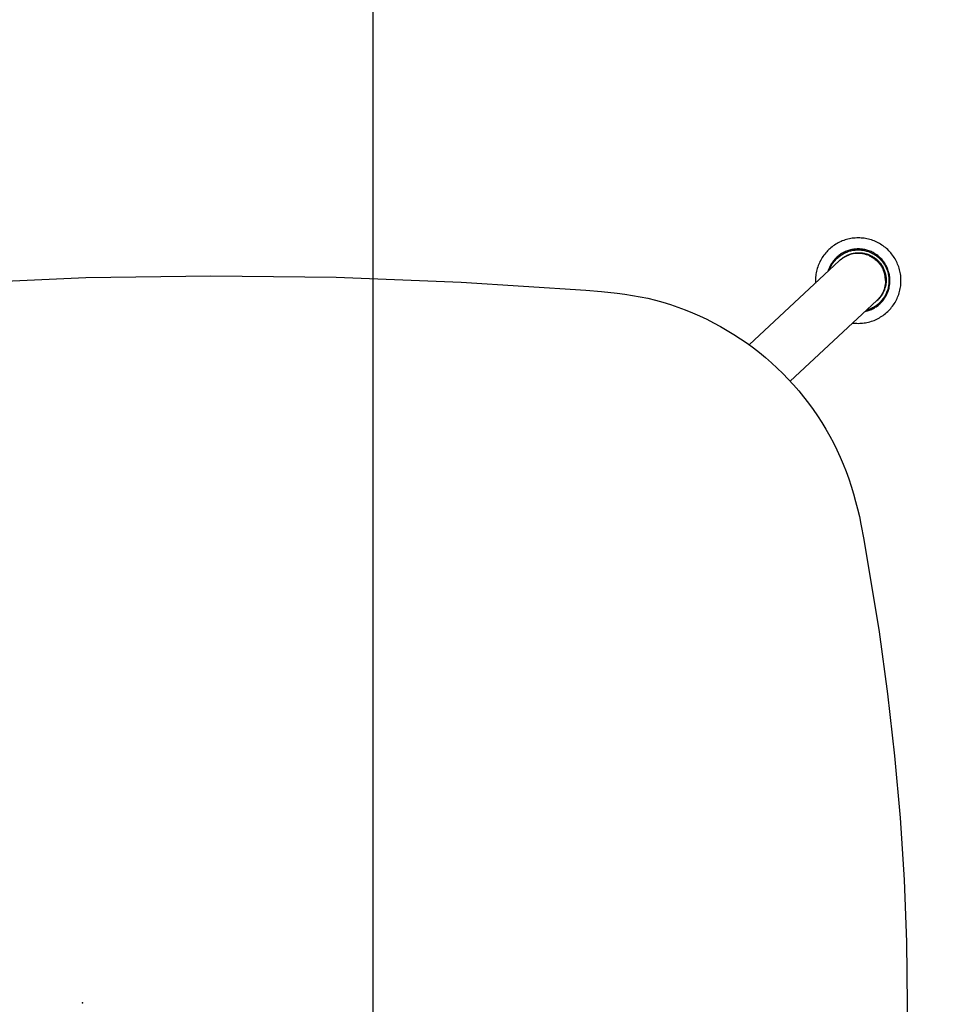
# Model space of a CAD drawing. Units: inches. Extents: x -16 to 524, y -1 to 387.
# Drawn here: x 167 to 178, y 324 to 335 of the extents above; entities that cross this region are included whole.
import ezdxf

# ---------------------------------------------------------------- set-up
doc = ezdxf.new("R2010")
doc.units = ezdxf.units.IN
doc.header["$MEASUREMENT"] = 0
doc.layers.add('SEAT', color=5, linetype='Continuous')
doc.layers.add('WKSURF', color=6, linetype='Continuous')

# ---------------------------------------------------------------- blocks, each defined once
blk = doc.blocks.new('vfgs35_3648l04_3p')
at = {"layer": 'WKSURF'}
blk.add_lwpolyline([(0, 30.224, -1.008411), (36, 30.224), (36, 0.125), (0, 0.125)], format="xyb", close=True, dxfattribs=at)
blk = doc.blocks.new('3SEDP10U_0P')
at = {"layer": 'SEAT'}
for p, q in [((8.668, 8.733), (8.654, 8.724)), ((8.683, 8.742), (8.668, 8.733)), ((8.698, 8.75), (8.683, 8.742)), ((8.713, 8.758), (8.698, 8.75)), ((8.729, 8.765), (8.713, 8.758)), ((8.744, 8.771), (8.729, 8.765)), ((8.76, 8.777), (8.744, 8.771)), ((8.776, 8.783), (8.76, 8.777)), ((8.793, 8.788), (8.776, 8.783)), ((8.809, 8.792), (8.793, 8.788)), ((8.826, 8.796), (8.809, 8.792)), ((8.842, 8.799), (8.826, 8.796)), ((8.859, 8.802), (8.842, 8.799)), ((8.876, 8.804), (8.859, 8.802)), ((8.893, 8.805), (8.876, 8.804)), ((8.91, 8.806), (8.893, 8.805)), ((8.927, 8.807), (8.91, 8.806)), ((8.944, 8.806), (8.927, 8.807)), ((8.961, 8.805), (8.944, 8.806)), ((8.978, 8.804), (8.961, 8.805)), ((8.995, 8.802), (8.978, 8.804)), ((9.012, 8.799), (8.995, 8.802)), ((9.028, 8.796), (9.012, 8.799)), ((9.045, 8.792), (9.028, 8.796)), ((9.061, 8.788), (9.045, 8.792)), ((9.078, 8.783), (9.061, 8.788)), ((9.094, 8.778), (9.078, 8.783)), ((9.11, 8.772), (9.094, 8.778)), ((9.125, 8.765), (9.11, 8.772)), ((9.141, 8.758), (9.125, 8.765)), ((9.156, 8.75), (9.141, 8.758)), ((9.171, 8.742), (9.156, 8.75)), ((9.185, 8.733), (9.171, 8.742)), ((9.2, 8.724), (9.185, 8.733)), ((8.542, 8.62), (8.531, 8.607)), ((8.553, 8.634), (8.542, 8.62)), ((8.564, 8.646), (8.553, 8.634)), ((8.575, 8.659), (8.564, 8.646)), ((8.588, 8.671), (8.575, 8.659)), ((8.6, 8.682), (8.588, 8.671)), ((8.613, 8.693), (8.6, 8.682)), ((8.626, 8.704), (8.613, 8.693)), ((8.64, 8.714), (8.626, 8.704)), ((8.654, 8.724), (8.64, 8.714)), ((8.725, 8.618), (8.715, 8.611)), ((8.736, 8.625), (8.725, 8.618)), ((8.733, 8.611), (8.743, 8.617)), ((8.746, 8.631), (8.736, 8.625)), ((8.743, 8.617), (8.754, 8.624)), ((8.757, 8.637), (8.746, 8.631)), ((8.754, 8.624), (8.765, 8.629)), ((8.769, 8.643), (8.757, 8.637)), ((8.765, 8.629), (8.775, 8.635)), ((8.78, 8.648), (8.769, 8.643)), ((8.775, 8.635), (8.786, 8.64)), ((8.792, 8.653), (8.78, 8.648)), ((8.786, 8.64), (8.797, 8.644)), ((8.804, 8.658), (8.792, 8.653)), ((8.797, 8.644), (8.809, 8.648)), ((8.816, 8.662), (8.804, 8.658)), ((8.809, 8.648), (8.82, 8.652)), ((8.828, 8.665), (8.816, 8.662)), ((8.82, 8.652), (8.832, 8.656)), ((8.822, 8.615), (8.832, 8.618)), ((8.84, 8.669), (8.828, 8.665)), ((8.832, 8.656), (8.843, 8.659)), ((8.832, 8.618), (8.842, 8.622)), ((8.845, 8.618), (8.835, 8.615)), ((8.852, 8.671), (8.84, 8.669)), ((8.842, 8.622), (8.853, 8.625)), ((8.843, 8.659), (8.855, 8.661)), ((8.856, 8.621), (8.845, 8.618)), ((8.864, 8.674), (8.852, 8.671)), ((8.853, 8.625), (8.863, 8.627)), ((8.855, 8.661), (8.867, 8.664)), ((8.866, 8.623), (8.856, 8.621)), ((8.863, 8.627), (8.874, 8.629)), ((8.877, 8.676), (8.864, 8.674)), ((8.876, 8.625), (8.866, 8.623)), ((8.867, 8.664), (8.879, 8.666)), ((8.874, 8.629), (8.885, 8.631)), ((8.887, 8.626), (8.876, 8.625)), ((8.889, 8.677), (8.877, 8.676)), ((8.879, 8.666), (8.891, 8.667)), ((8.885, 8.631), (8.896, 8.633)), ((8.897, 8.627), (8.887, 8.626)), ((8.902, 8.678), (8.889, 8.677)), ((8.891, 8.667), (8.903, 8.668)), ((8.896, 8.633), (8.907, 8.634)), ((8.908, 8.628), (8.897, 8.627)), ((8.915, 8.679), (8.902, 8.678)), ((8.903, 8.668), (8.915, 8.669)), ((8.907, 8.634), (8.918, 8.635)), ((8.918, 8.628), (8.908, 8.628)), ((8.927, 8.679), (8.915, 8.679)), ((8.915, 8.669), (8.927, 8.669)), ((8.918, 8.635), (8.929, 8.635)), ((8.929, 8.628), (8.918, 8.628)), ((8.94, 8.679), (8.927, 8.679)), ((8.927, 8.669), (8.939, 8.669)), ((8.929, 8.635), (8.94, 8.635)), ((8.939, 8.628), (8.929, 8.628)), ((8.939, 8.669), (8.952, 8.668)), ((8.95, 8.627), (8.939, 8.628)), ((8.953, 8.678), (8.94, 8.679)), ((8.94, 8.635), (8.951, 8.635)), ((8.96, 8.626), (8.95, 8.627)), ((8.951, 8.635), (8.961, 8.634)), ((8.952, 8.668), (8.964, 8.667)), ((8.965, 8.677), (8.953, 8.678)), ((8.971, 8.625), (8.96, 8.626)), ((8.961, 8.634), (8.972, 8.633)), ((8.964, 8.667), (8.976, 8.665)), ((8.978, 8.676), (8.965, 8.677)), ((8.981, 8.623), (8.971, 8.625)), ((8.972, 8.633), (8.983, 8.631)), ((8.976, 8.665), (8.988, 8.664)), ((8.99, 8.674), (8.978, 8.676)), ((8.992, 8.621), (8.981, 8.623)), ((8.983, 8.631), (8.994, 8.629)), ((8.988, 8.664), (9, 8.661)), ((9.003, 8.671), (8.99, 8.674)), ((9.002, 8.619), (8.992, 8.621)), ((8.994, 8.629), (9.005, 8.627)), ((9, 8.661), (9.012, 8.659)), ((9.012, 8.616), (9.002, 8.619)), ((9.015, 8.668), (9.003, 8.671)), ((9.005, 8.627), (9.015, 8.624)), ((9.012, 8.659), (9.024, 8.655)), ((9.027, 8.665), (9.015, 8.668)), ((9.015, 8.624), (9.026, 8.621)), ((9.024, 8.655), (9.036, 8.652)), ((9.026, 8.621), (9.036, 8.618)), ((9.039, 8.662), (9.027, 8.665)), ((9.036, 8.652), (9.047, 8.648)), ((9.036, 8.618), (9.047, 8.614)), ((9.051, 8.657), (9.039, 8.662)), ((9.047, 8.648), (9.059, 8.644)), ((9.063, 8.653), (9.051, 8.657)), ((9.059, 8.644), (9.07, 8.639)), ((9.075, 8.648), (9.063, 8.653)), ((9.07, 8.639), (9.081, 8.634)), ((9.086, 8.643), (9.075, 8.648)), ((9.081, 8.634), (9.092, 8.628)), ((9.098, 8.637), (9.086, 8.643)), ((9.092, 8.628), (9.103, 8.622)), ((9.109, 8.631), (9.098, 8.637)), ((9.103, 8.622), (9.113, 8.616)), ((9.12, 8.624), (9.109, 8.631)), ((9.13, 8.617), (9.12, 8.624)), ((9.141, 8.61), (9.13, 8.617)), ((9.214, 8.715), (9.2, 8.724)), ((9.227, 8.704), (9.214, 8.715)), ((9.241, 8.694), (9.227, 8.704)), ((9.254, 8.683), (9.241, 8.694)), ((9.266, 8.671), (9.254, 8.683)), ((9.278, 8.659), (9.266, 8.671)), ((9.29, 8.647), (9.278, 8.659)), ((9.301, 8.634), (9.29, 8.647)), ((9.312, 8.621), (9.301, 8.634)), ((9.322, 8.608), (9.312, 8.621)), ((7.673, 7.575), (8.712, 8.545)), ((8.473, 8.503), (8.466, 8.488)), ((8.48, 8.519), (8.473, 8.503)), ((8.487, 8.534), (8.48, 8.519)), ((8.495, 8.549), (8.487, 8.534)), ((8.503, 8.564), (8.495, 8.549)), ((8.512, 8.579), (8.503, 8.564)), ((8.521, 8.593), (8.512, 8.579)), ((8.531, 8.607), (8.521, 8.593)), ((8.62, 8.511), (8.613, 8.5)), ((8.627, 8.521), (8.62, 8.511)), ((8.625, 8.499), (8.631, 8.51)), ((8.634, 8.532), (8.627, 8.521)), ((8.631, 8.51), (8.638, 8.519)), ((8.642, 8.542), (8.634, 8.532)), ((8.638, 8.519), (8.645, 8.529)), ((8.65, 8.551), (8.642, 8.542)), ((8.645, 8.529), (8.653, 8.539)), ((8.658, 8.561), (8.65, 8.551)), ((8.653, 8.539), (8.661, 8.548)), ((8.667, 8.57), (8.658, 8.561)), ((8.661, 8.548), (8.669, 8.557)), ((8.676, 8.579), (8.667, 8.57)), ((8.669, 8.557), (8.677, 8.566)), ((8.685, 8.587), (8.676, 8.579)), ((8.677, 8.566), (8.686, 8.574)), ((8.695, 8.595), (8.685, 8.587)), ((8.686, 8.574), (8.695, 8.582)), ((8.704, 8.603), (8.695, 8.595)), ((8.695, 8.582), (8.704, 8.59)), ((8.715, 8.611), (8.704, 8.603)), ((8.704, 8.59), (8.714, 8.597)), ((8.712, 8.545), (8.717, 8.549)), ((8.712, 8.545), (8.712, 8.545)), ((8.714, 8.597), (8.723, 8.604)), ((8.715, 8.547), (8.717, 8.549)), ((8.717, 8.549), (8.716, 8.548)), ((8.717, 8.549), (8.72, 8.552)), ((8.718, 8.55), (8.717, 8.549)), ((8.718, 8.55), (8.725, 8.556)), ((8.72, 8.552), (8.728, 8.559)), ((8.723, 8.604), (8.733, 8.611)), ((8.725, 8.556), (8.731, 8.561)), ((8.728, 8.559), (8.736, 8.566)), ((8.731, 8.561), (8.734, 8.563)), ((8.731, 8.561), (8.731, 8.561)), ((8.734, 8.563), (8.742, 8.569)), ((8.734, 8.563), (8.734, 8.563)), ((8.736, 8.566), (8.745, 8.573)), ((8.742, 8.569), (8.749, 8.574)), ((8.745, 8.573), (8.754, 8.579)), ((8.749, 8.574), (8.757, 8.58)), ((8.754, 8.579), (8.763, 8.585)), ((8.76, 8.582), (8.757, 8.58)), ((8.76, 8.582), (8.764, 8.584)), ((8.763, 8.585), (8.772, 8.591)), ((8.764, 8.584), (8.772, 8.588)), ((8.764, 8.584), (8.764, 8.584)), ((8.772, 8.591), (8.782, 8.596)), ((8.772, 8.588), (8.78, 8.593)), ((8.78, 8.593), (8.788, 8.597)), ((8.782, 8.596), (8.791, 8.601)), ((8.788, 8.597), (8.796, 8.601)), ((8.791, 8.601), (8.801, 8.606)), ((8.796, 8.601), (8.804, 8.604)), ((8.801, 8.606), (8.811, 8.611)), ((8.806, 8.605), (8.804, 8.604)), ((8.806, 8.605), (8.808, 8.606)), ((8.81, 8.606), (8.808, 8.606)), ((8.81, 8.606), (8.812, 8.607)), ((8.811, 8.611), (8.822, 8.615)), ((8.813, 8.608), (8.812, 8.607)), ((8.813, 8.608), (8.815, 8.608)), ((8.825, 8.612), (8.815, 8.608)), ((8.835, 8.615), (8.825, 8.612)), ((9.022, 8.613), (9.012, 8.616)), ((9.032, 8.61), (9.022, 8.613)), ((9.042, 8.606), (9.032, 8.61)), ((9.052, 8.602), (9.042, 8.606)), ((9.047, 8.614), (9.057, 8.61)), ((9.052, 8.602), (9.061, 8.597)), ((9.057, 8.61), (9.067, 8.605)), ((9.061, 8.597), (9.071, 8.593)), ((9.067, 8.605), (9.077, 8.601)), ((9.071, 8.593), (9.08, 8.587)), ((9.077, 8.601), (9.086, 8.595)), ((9.08, 8.587), (9.09, 8.582)), ((9.086, 8.595), (9.096, 8.59)), ((9.09, 8.582), (9.099, 8.576)), ((9.096, 8.59), (9.105, 8.584)), ((9.099, 8.576), (9.107, 8.57)), ((9.105, 8.584), (9.114, 8.578)), ((9.107, 8.57), (9.116, 8.564)), ((9.113, 8.616), (9.123, 8.609)), ((9.114, 8.578), (9.123, 8.572)), ((9.116, 8.564), (9.124, 8.557)), ((9.123, 8.609), (9.134, 8.603)), ((9.123, 8.572), (9.132, 8.565)), ((9.124, 8.557), (9.133, 8.551)), ((9.132, 8.565), (9.14, 8.558)), ((9.133, 8.551), (9.14, 8.543)), ((9.134, 8.603), (9.143, 8.595)), ((9.14, 8.558), (9.148, 8.55)), ((9.14, 8.543), (9.148, 8.536)), ((9.151, 8.603), (9.141, 8.61)), ((9.143, 8.595), (9.153, 8.588)), ((9.148, 8.55), (9.156, 8.543)), ((9.148, 8.536), (9.156, 8.528)), ((9.161, 8.595), (9.151, 8.603)), ((9.153, 8.588), (9.162, 8.58)), ((9.156, 8.543), (9.164, 8.535)), ((9.156, 8.528), (9.163, 8.52)), ((9.17, 8.586), (9.161, 8.595)), ((9.162, 8.58), (9.171, 8.571)), ((9.163, 8.52), (9.17, 8.512)), ((9.164, 8.535), (9.171, 8.527)), ((9.18, 8.578), (9.17, 8.586)), ((9.17, 8.512), (9.176, 8.504)), ((9.171, 8.571), (9.18, 8.563)), ((9.171, 8.527), (9.178, 8.518)), ((9.176, 8.504), (9.183, 8.495)), ((9.178, 8.518), (9.185, 8.51)), ((9.189, 8.569), (9.18, 8.578)), ((9.18, 8.563), (9.188, 8.554)), ((9.185, 8.51), (9.191, 8.501)), ((9.188, 8.554), (9.197, 8.545)), ((9.197, 8.56), (9.189, 8.569)), ((9.206, 8.55), (9.197, 8.56)), ((9.197, 8.545), (9.204, 8.535)), ((9.204, 8.535), (9.212, 8.526)), ((9.214, 8.54), (9.206, 8.55)), ((9.212, 8.526), (9.219, 8.516)), ((9.221, 8.53), (9.214, 8.54)), ((9.219, 8.516), (9.226, 8.505)), ((9.229, 8.52), (9.221, 8.53)), ((9.226, 8.505), (9.232, 8.495)), ((9.236, 8.509), (9.229, 8.52)), ((9.242, 8.498), (9.236, 8.509)), ((9.332, 8.594), (9.322, 8.608)), ((9.342, 8.58), (9.332, 8.594)), ((9.351, 8.565), (9.342, 8.58)), ((9.359, 8.551), (9.351, 8.565)), ((9.367, 8.536), (9.359, 8.551)), ((9.374, 8.52), (9.367, 8.536)), ((9.381, 8.505), (9.374, 8.52)), ((9.387, 8.489), (9.381, 8.505)), ((8.444, 8.406), (8.441, 8.389)), ((8.447, 8.422), (8.444, 8.406)), ((8.451, 8.439), (8.447, 8.422)), ((8.456, 8.455), (8.451, 8.439)), ((8.461, 8.472), (8.456, 8.455)), ((8.466, 8.488), (8.461, 8.472)), ((8.582, 8.431), (8.578, 8.419)), ((8.586, 8.443), (8.582, 8.431)), ((8.591, 8.455), (8.586, 8.443)), ((8.596, 8.467), (8.591, 8.455)), ((8.594, 8.434), (8.598, 8.445)), ((8.601, 8.478), (8.596, 8.467)), ((8.598, 8.445), (8.603, 8.457)), ((8.607, 8.489), (8.601, 8.478)), ((8.603, 8.457), (8.608, 8.468)), ((8.613, 8.5), (8.607, 8.489)), ((8.608, 8.468), (8.613, 8.478)), ((8.613, 8.478), (8.619, 8.489)), ((8.619, 8.489), (8.625, 8.499)), ((9.183, 8.495), (9.189, 8.487)), ((9.189, 8.487), (9.194, 8.478)), ((9.191, 8.501), (9.197, 8.492)), ((9.194, 8.478), (9.2, 8.468)), ((9.197, 8.492), (9.203, 8.483)), ((9.2, 8.468), (9.205, 8.459)), ((9.203, 8.483), (9.209, 8.473)), ((9.205, 8.459), (9.21, 8.449)), ((9.209, 8.473), (9.214, 8.463)), ((9.21, 8.449), (9.214, 8.44)), ((9.214, 8.463), (9.218, 8.454)), ((9.214, 8.44), (9.218, 8.43)), ((9.218, 8.454), (9.223, 8.444)), ((9.222, 8.42), (9.218, 8.43)), ((9.226, 8.41), (9.222, 8.42)), ((9.223, 8.444), (9.227, 8.433)), ((9.229, 8.399), (9.226, 8.41)), ((9.227, 8.433), (9.231, 8.423)), ((9.232, 8.389), (9.229, 8.399)), ((9.231, 8.423), (9.234, 8.413)), ((9.232, 8.495), (9.238, 8.484)), ((9.234, 8.413), (9.237, 8.402)), ((9.237, 8.402), (9.24, 8.391)), ((9.238, 8.484), (9.244, 8.474)), ((9.24, 8.391), (9.242, 8.381)), ((9.248, 8.487), (9.242, 8.498)), ((9.244, 8.474), (9.249, 8.462)), ((9.254, 8.476), (9.248, 8.487)), ((9.249, 8.462), (9.254, 8.451)), ((9.26, 8.464), (9.254, 8.476)), ((9.254, 8.451), (9.259, 8.44)), ((9.259, 8.44), (9.263, 8.428)), ((9.265, 8.453), (9.26, 8.464)), ((9.263, 8.428), (9.266, 8.417)), ((9.269, 8.441), (9.265, 8.453)), ((9.266, 8.417), (9.27, 8.405)), ((9.273, 8.429), (9.269, 8.441)), ((9.27, 8.405), (9.273, 8.393)), ((9.277, 8.417), (9.273, 8.429)), ((9.273, 8.393), (9.275, 8.381)), ((9.281, 8.405), (9.277, 8.417)), ((9.284, 8.392), (9.281, 8.405)), ((9.286, 8.38), (9.284, 8.392)), ((9.393, 8.473), (9.387, 8.489)), ((9.398, 8.457), (9.393, 8.473)), ((9.403, 8.44), (9.398, 8.457)), ((9.407, 8.424), (9.403, 8.44)), ((9.41, 8.407), (9.407, 8.424)), ((9.413, 8.391), (9.41, 8.407)), ((9.416, 8.374), (9.413, 8.391)), ((-1.417, 8.286), (0.036, 8.349)), ((0.036, 8.349), (1.477, 8.371)), ((1.477, 8.371), (2.918, 8.353)), ((2.918, 8.353), (4.358, 8.297)), ((4.358, 8.297), (5.793, 8.203)), ((8.436, 8.338), (8.435, 8.321)), ((8.435, 8.321), (8.435, 8.304)), ((8.435, 8.304), (8.436, 8.287)), ((8.437, 8.355), (8.436, 8.338)), ((8.438, 8.372), (8.437, 8.355)), ((8.441, 8.389), (8.438, 8.372)), ((9.234, 8.378), (9.232, 8.389)), ((9.236, 8.368), (9.234, 8.378)), ((9.238, 8.357), (9.236, 8.368)), ((9.239, 8.347), (9.238, 8.357)), ((9.24, 8.283), (9.238, 8.273)), ((9.24, 8.336), (9.239, 8.347)), ((9.241, 8.325), (9.24, 8.336)), ((9.241, 8.304), (9.24, 8.294)), ((9.24, 8.294), (9.24, 8.283)), ((9.241, 8.314), (9.241, 8.325)), ((9.241, 8.314), (9.241, 8.304)), ((9.242, 8.381), (9.244, 8.37)), ((9.244, 8.37), (9.246, 8.359)), ((9.246, 8.283), (9.244, 8.272)), ((9.246, 8.359), (9.247, 8.348)), ((9.247, 8.294), (9.246, 8.283)), ((9.247, 8.348), (9.248, 8.337)), ((9.248, 8.304), (9.247, 8.294)), ((9.248, 8.337), (9.248, 8.326)), ((9.248, 8.326), (9.248, 8.315)), ((9.248, 8.315), (9.248, 8.304)), ((9.275, 8.381), (9.277, 8.369)), ((9.277, 8.369), (9.279, 8.357)), ((9.279, 8.357), (9.28, 8.345)), ((9.28, 8.284), (9.279, 8.271)), ((9.28, 8.345), (9.281, 8.333)), ((9.281, 8.296), (9.28, 8.284)), ((9.281, 8.333), (9.281, 8.32)), ((9.281, 8.32), (9.281, 8.308)), ((9.281, 8.308), (9.281, 8.296)), ((9.288, 8.367), (9.286, 8.38)), ((9.29, 8.355), (9.288, 8.367)), ((9.289, 8.266), (9.29, 8.279)), ((9.291, 8.342), (9.29, 8.355)), ((9.29, 8.279), (9.291, 8.292)), ((9.292, 8.33), (9.291, 8.342)), ((9.291, 8.292), (9.292, 8.304)), ((9.292, 8.317), (9.292, 8.33)), ((9.292, 8.304), (9.292, 8.317)), ((9.417, 8.357), (9.416, 8.374)), ((9.419, 8.34), (9.417, 8.357)), ((9.417, 8.272), (9.419, 8.289)), ((9.419, 8.323), (9.419, 8.34)), ((9.419, 8.306), (9.419, 8.323)), ((9.419, 8.289), (9.419, 8.306)), ((5.793, 8.203), (5.972, 8.188)), ((5.972, 8.188), (6.151, 8.169)), ((6.151, 8.169), (6.24, 8.158)), ((9.205, 8.167), (9.2, 8.157)), ((9.209, 8.169), (9.204, 8.159)), ((9.21, 8.176), (9.205, 8.167)), ((9.214, 8.178), (9.209, 8.169)), ((9.214, 8.186), (9.21, 8.176)), ((9.219, 8.188), (9.214, 8.178)), ((9.215, 8.188), (9.214, 8.186)), ((9.216, 8.189), (9.215, 8.188)), ((9.217, 8.191), (9.216, 8.189)), ((9.221, 8.203), (9.217, 8.193)), ((9.217, 8.193), (9.217, 8.191)), ((9.224, 8.198), (9.219, 8.188)), ((9.225, 8.212), (9.221, 8.203)), ((9.228, 8.208), (9.224, 8.198)), ((9.228, 8.222), (9.225, 8.212)), ((9.231, 8.232), (9.228, 8.222)), ((9.231, 8.219), (9.228, 8.208)), ((9.233, 8.242), (9.231, 8.232)), ((9.235, 8.229), (9.231, 8.219)), ((9.235, 8.252), (9.233, 8.242)), ((9.237, 8.263), (9.235, 8.252)), ((9.238, 8.24), (9.235, 8.229)), ((9.238, 8.273), (9.237, 8.263)), ((9.24, 8.25), (9.238, 8.24)), ((9.243, 8.261), (9.24, 8.25)), ((9.244, 8.272), (9.243, 8.261)), ((9.249, 8.166), (9.244, 8.155)), ((9.254, 8.177), (9.249, 8.166)), ((9.258, 8.188), (9.254, 8.177)), ((9.256, 8.157), (9.262, 8.169)), ((9.263, 8.2), (9.258, 8.188)), ((9.262, 8.169), (9.266, 8.181)), ((9.266, 8.212), (9.263, 8.2)), ((9.27, 8.223), (9.266, 8.212)), ((9.266, 8.181), (9.271, 8.193)), ((9.273, 8.235), (9.27, 8.223)), ((9.271, 8.193), (9.275, 8.205)), ((9.275, 8.247), (9.273, 8.235)), ((9.277, 8.259), (9.275, 8.247)), ((9.275, 8.205), (9.279, 8.217)), ((9.279, 8.271), (9.277, 8.259)), ((9.279, 8.217), (9.282, 8.229)), ((9.282, 8.229), (9.285, 8.241)), ((9.285, 8.241), (9.287, 8.254)), ((9.287, 8.254), (9.289, 8.266)), ((9.393, 8.156), (9.398, 8.172)), ((9.398, 8.172), (9.403, 8.188)), ((9.403, 8.188), (9.407, 8.205)), ((9.407, 8.205), (9.41, 8.222)), ((9.41, 8.222), (9.413, 8.238)), ((9.413, 8.238), (9.416, 8.255)), ((9.416, 8.255), (9.417, 8.272)), ((6.24, 8.158), (6.329, 8.144)), ((6.329, 8.144), (6.417, 8.129)), ((6.417, 8.129), (6.505, 8.111)), ((6.505, 8.111), (6.593, 8.09)), ((6.593, 8.09), (6.68, 8.066)), ((6.68, 8.066), (6.766, 8.039)), ((9.142, 8.084), (8.145, 7.155)), ((9.138, 8.081), (9.137, 8.079)), ((9.139, 8.082), (9.138, 8.081)), ((9.147, 8.089), (9.142, 8.084)), ((9.149, 8.091), (9.144, 8.086)), ((9.144, 8.086), (9.147, 8.089)), ((9.149, 8.091), (9.147, 8.089)), ((9.147, 8.089), (9.147, 8.089)), ((9.157, 8.099), (9.149, 8.091)), ((9.15, 8.092), (9.149, 8.091)), ((9.157, 8.099), (9.15, 8.092)), ((9.164, 8.107), (9.157, 8.099)), ((9.165, 8.106), (9.157, 8.099)), ((9.171, 8.057), (9.162, 8.049)), ((9.17, 8.115), (9.164, 8.107)), ((9.164, 8.107), (9.164, 8.107)), ((9.172, 8.115), (9.165, 8.106)), ((9.177, 8.122), (9.17, 8.115)), ((9.18, 8.066), (9.171, 8.057)), ((9.179, 8.123), (9.172, 8.115)), ((9.174, 8.046), (9.183, 8.055)), ((9.183, 8.131), (9.177, 8.122)), ((9.186, 8.132), (9.179, 8.123)), ((9.188, 8.075), (9.18, 8.066)), ((9.188, 8.139), (9.183, 8.131)), ((9.183, 8.055), (9.192, 8.064)), ((9.192, 8.141), (9.186, 8.132)), ((9.189, 8.139), (9.188, 8.139)), ((9.196, 8.084), (9.188, 8.075)), ((9.194, 8.148), (9.189, 8.139)), ((9.198, 8.15), (9.192, 8.141)), ((9.192, 8.064), (9.201, 8.073)), ((9.2, 8.157), (9.194, 8.148)), ((9.204, 8.093), (9.196, 8.084)), ((9.204, 8.159), (9.198, 8.15)), ((9.201, 8.073), (9.209, 8.083)), ((9.211, 8.103), (9.204, 8.093)), ((9.209, 8.083), (9.217, 8.093)), ((9.219, 8.113), (9.211, 8.103)), ((9.217, 8.093), (9.224, 8.103)), ((9.225, 8.123), (9.219, 8.113)), ((9.224, 8.103), (9.231, 8.113)), ((9.232, 8.133), (9.225, 8.123)), ((9.231, 8.113), (9.238, 8.124)), ((9.238, 8.144), (9.232, 8.133)), ((9.244, 8.155), (9.238, 8.144)), ((9.238, 8.124), (9.245, 8.135)), ((9.245, 8.135), (9.251, 8.146)), ((9.251, 8.146), (9.256, 8.157)), ((9.342, 8.049), (9.351, 8.064)), ((9.351, 8.064), (9.359, 8.078)), ((9.359, 8.078), (9.367, 8.093)), ((9.367, 8.093), (9.374, 8.109)), ((9.374, 8.109), (9.381, 8.124)), ((9.381, 8.124), (9.387, 8.14)), ((9.387, 8.14), (9.393, 8.156)), ((6.766, 8.039), (6.851, 8.01)), ((6.851, 8.01), (6.935, 7.979)), ((6.935, 7.979), (7.019, 7.945)), ((7.019, 7.945), (7.101, 7.908)), ((9.007, 7.959), (9.02, 7.962)), ((9.02, 7.962), (9.032, 7.965)), ((9.035, 7.977), (9.023, 7.973)), ((9.032, 7.965), (9.044, 7.969)), ((9.047, 7.981), (9.035, 7.977)), ((9.044, 7.969), (9.056, 7.973)), ((9.058, 7.985), (9.047, 7.981)), ((9.056, 7.973), (9.068, 7.978)), ((9.069, 7.99), (9.058, 7.985)), ((9.068, 7.978), (9.079, 7.983)), ((9.08, 7.995), (9.069, 7.99)), ((9.079, 7.983), (9.091, 7.989)), ((9.091, 8.001), (9.08, 7.995)), ((9.102, 8.006), (9.091, 8.001)), ((9.091, 7.989), (9.102, 7.994)), ((9.113, 8.013), (9.102, 8.006)), ((9.102, 7.994), (9.113, 8.001)), ((9.123, 8.019), (9.113, 8.013)), ((9.113, 8.001), (9.124, 8.007)), ((9.133, 8.026), (9.123, 8.019)), ((9.124, 8.007), (9.134, 8.014)), ((9.143, 8.033), (9.133, 8.026)), ((9.134, 8.014), (9.145, 8.022)), ((9.152, 8.041), (9.143, 8.033)), ((9.145, 8.022), (9.155, 8.029)), ((9.162, 8.049), (9.152, 8.041)), ((9.155, 8.029), (9.165, 8.038)), ((9.165, 8.038), (9.174, 8.046)), ((9.241, 7.935), (9.254, 7.946)), ((9.254, 7.946), (9.266, 7.958)), ((9.266, 7.958), (9.278, 7.97)), ((9.278, 7.97), (9.29, 7.982)), ((9.29, 7.982), (9.301, 7.995)), ((9.301, 7.995), (9.312, 8.008)), ((9.312, 8.008), (9.322, 8.021)), ((9.322, 8.021), (9.332, 8.035)), ((9.332, 8.035), (9.342, 8.049)), ((7.101, 7.908), (7.183, 7.87)), ((7.183, 7.87), (7.263, 7.829)), ((7.263, 7.829), (7.342, 7.786)), ((8.865, 7.826), (8.881, 7.825)), ((8.881, 7.825), (8.896, 7.823)), ((8.896, 7.823), (8.912, 7.823)), ((8.944, 7.823), (8.961, 7.824)), ((8.961, 7.824), (8.978, 7.825)), ((8.978, 7.825), (8.995, 7.827)), ((8.995, 7.827), (9.012, 7.83)), ((9.012, 7.83), (9.028, 7.833)), ((9.028, 7.833), (9.045, 7.837)), ((9.045, 7.837), (9.061, 7.841)), ((9.061, 7.841), (9.078, 7.846)), ((9.078, 7.846), (9.094, 7.851)), ((9.094, 7.851), (9.11, 7.857)), ((9.11, 7.857), (9.125, 7.864)), ((9.125, 7.864), (9.141, 7.871)), ((9.141, 7.871), (9.156, 7.879)), ((9.156, 7.879), (9.171, 7.887)), ((9.171, 7.887), (9.185, 7.896)), ((9.185, 7.896), (9.2, 7.905)), ((9.2, 7.905), (9.214, 7.914)), ((9.214, 7.914), (9.227, 7.924)), ((9.227, 7.924), (9.241, 7.935)), ((7.342, 7.786), (7.42, 7.741)), ((7.42, 7.741), (7.497, 7.694)), ((8.912, 7.823), (8.927, 7.822)), ((8.927, 7.822), (8.944, 7.823)), ((7.497, 7.694), (7.573, 7.645)), ((7.573, 7.645), (7.647, 7.594)), ((7.647, 7.594), (7.72, 7.541)), ((7.72, 7.541), (7.791, 7.485)), ((7.791, 7.485), (7.86, 7.428)), ((7.86, 7.428), (7.928, 7.369)), ((7.928, 7.369), (7.995, 7.307)), ((7.995, 7.307), (8.059, 7.244)), ((8.059, 7.244), (8.122, 7.18)), ((8.122, 7.18), (8.183, 7.113)), ((8.183, 7.113), (8.242, 7.045)), ((8.242, 7.045), (8.299, 6.975)), ((8.299, 6.975), (8.354, 6.904)), ((8.354, 6.904), (8.407, 6.831)), ((8.407, 6.831), (8.458, 6.756)), ((8.458, 6.756), (8.508, 6.681)), ((8.508, 6.681), (8.554, 6.604)), ((8.554, 6.604), (8.599, 6.525)), ((8.599, 6.525), (8.641, 6.446)), ((8.641, 6.446), (8.681, 6.365)), ((8.681, 6.365), (8.719, 6.283)), ((8.719, 6.283), (8.754, 6.2)), ((8.754, 6.2), (8.787, 6.116)), ((8.787, 6.116), (8.818, 6.031)), ((8.818, 6.031), (8.846, 5.946)), ((8.846, 5.946), (8.872, 5.86)), ((8.872, 5.86), (8.897, 5.773)), ((8.897, 5.773), (8.919, 5.686)), ((8.919, 5.686), (8.94, 5.598)), ((8.94, 5.598), (8.959, 5.51)), ((8.959, 5.51), (8.993, 5.334)), ((8.993, 5.334), (9.168, 4.269)), ((9.168, 4.269), (9.265, 3.558)), ((9.265, 3.558), (9.346, 2.844)), ((9.346, 2.844), (9.409, 2.13)), ((9.409, 2.13), (9.454, 1.414)), ((9.454, 1.414), (9.482, 0.698)), ((9.482, 0.698), (9.491, -0.019)), ((9.491, -0.019), (9.482, -0.735))]:
    blk.add_line(p, q, dxfattribs=at)
blk.add_point((0, 0), dxfattribs=at)

msp = doc.modelspace()

# ---------------------------------------------------------------- block references
for name, p in [('vfgs35_3648l04_3p', (171.448, 307.383)), ('3SEDP10U_0P', (168.103, 323.908))]:
    msp.add_blockref(name, p)

doc.saveas('drawing.dxf')
